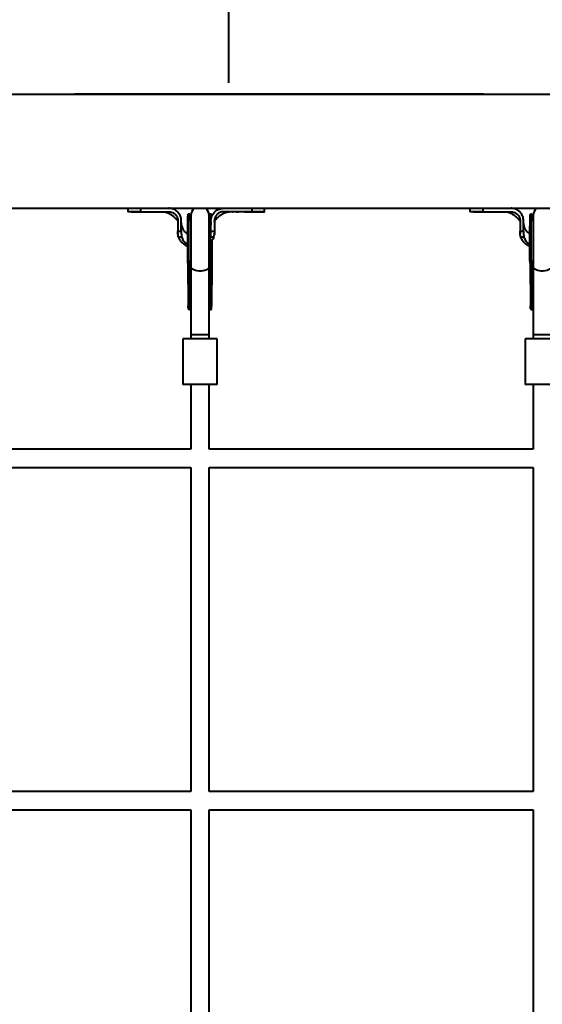
# Model space of a CAD drawing. Units: millimetres. Extents: x -36015 to -13527, y -30042 to -12977.
# Drawn here: x -25751 to -25293, y -24001 to -23138 of the extents above; entities that cross this region are included whole.
import ezdxf

# ---------------------------------------------------------------- set-up
doc = ezdxf.new("R2010")
doc.units = ezdxf.units.MM
doc.styles.add('style1', font='arialbd_0.ttf', dxfattribs={"width": 0.8})
doc.dimstyles.new('1-50', dxfattribs={"dimtxt": 1100, "dimasz": 200, "dimexe": 100, "dimexo": 0, "dimgap": 300, "dimtad": 1, "dimtxsty": 'style1', "dimcen": 300, "dimclrd": 7, "dimclre": 7, "dimclrt": 7, "dimadec": 1, "dimazin": 2, "dimtfac": 1, "dimtmove": 0, "dimatfit": 2, "dimfxl": 0, "dimlwd": 25, "dimlwe": 18, "dimarcsym": 0})

# ---------------------------------------------------------------- blocks, each defined once
blk = doc.blocks.new('*D10')
at = {"color": 7, "lineweight": 18, "transparency": 16777216}
for p, q in [((-30341.59, -20508.13), (-30341.59, -28143.5)), ((-20242.35, -21885.84), (-20242.35, -28143.5))]:
    blk.add_line(p, q, dxfattribs=at)
at = {"color": 7, "lineweight": 25, "transparency": 16777216}
blk.add_line((-30141.59, -28043.5), (-20442.35, -28043.5), dxfattribs=at)
at = {"color": 7, "transparency": 16777216}
for points in [[(-30141.59, -28010.17), (-30141.59, -28076.83), (-30341.59, -28043.5)], [(-20442.35, -28010.17), (-20442.35, -28076.83), (-20242.35, -28043.5)]]:
    blk.add_solid(points, dxfattribs=at)
at = {"layer": 'Defpoints', "color": 0, "transparency": 16777216}
for p in [(-30341.59, -20508.13), (-20242.35, -21885.84), (-20242.35, -28043.5)]:
    blk.add_point(p, dxfattribs=at)
at = {"color": 7, "transparency": 16777216, "insert": (-25587.5, -27181.87), "char_height": 1100, "attachment_point": 5, "style": 'style1'}
blk.add_mtext('10100', dxfattribs=at)
blk = doc.blocks.new('*D11')
at = {"color": 7, "lineweight": 18, "transparency": 16777216}
for p, q in [((-23569.12, -14693.67), (-32503.5, -14693.67)), ((-29073.52, -24753.06), (-32503.5, -24753.06))]:
    blk.add_line(p, q, dxfattribs=at)
at = {"color": 7, "lineweight": 25, "transparency": 16777216}
blk.add_line((-32403.5, -24553.06), (-32403.5, -14893.67), dxfattribs=at)
at = {"color": 7, "transparency": 16777216}
for points in [[(-32436.83, -14893.67), (-32370.17, -14893.67), (-32403.5, -14693.67)], [(-32436.83, -24553.06), (-32370.17, -24553.06), (-32403.5, -24753.06)]]:
    blk.add_solid(points, dxfattribs=at)
at = {"layer": 'Defpoints', "color": 0, "transparency": 16777216}
for p in [(-32403.5, -14693.67), (-23569.12, -14693.67), (-29073.52, -24753.06)]:
    blk.add_point(p, dxfattribs=at)
at = {"color": 7, "transparency": 16777216, "insert": (-33265.13, -19234.5), "char_height": 1100, "attachment_point": 5, "rotation": 90, "style": 'style1'}
blk.add_mtext('10100', dxfattribs=at)
blk = doc.blocks.new('*D12')
at = {"color": 7, "lineweight": 18, "transparency": 16777216}
for p, q in [((-31875.93, -20660), (-31875.93, -30041.5)), ((-18161.96, -21969.19), (-18161.96, -30041.5))]:
    blk.add_line(p, q, dxfattribs=at)
at = {"color": 7, "lineweight": 25, "transparency": 16777216}
blk.add_line((-31675.93, -29941.5), (-18361.96, -29941.5), dxfattribs=at)
at = {"color": 7, "transparency": 16777216}
for points in [[(-31675.93, -29908.17), (-31675.93, -29974.83), (-31875.93, -29941.5)], [(-18361.96, -29908.17), (-18361.96, -29974.83), (-18161.96, -29941.5)]]:
    blk.add_solid(points, dxfattribs=at)
at = {"layer": 'Defpoints', "color": 0, "transparency": 16777216}
for p in [(-31875.93, -20660), (-18161.96, -21969.19), (-18161.96, -29941.5)]:
    blk.add_point(p, dxfattribs=at)
at = {"color": 7, "transparency": 16777216, "insert": (-25607, -29079.87), "char_height": 1100, "attachment_point": 5, "style": 'style1'}
blk.add_mtext('13700', dxfattribs=at)
blk = doc.blocks.new('*D13')
at = {"color": 7, "lineweight": 18, "transparency": 16777216}
for p, q in [((-23378.37, -12976.92), (-34532, -12976.92)), ((-27207.5, -26253.06), (-34532, -26253.06))]:
    blk.add_line(p, q, dxfattribs=at)
at = {"color": 7, "lineweight": 25, "transparency": 16777216}
blk.add_line((-34432, -13176.92), (-34432, -26053.06), dxfattribs=at)
at = {"color": 7, "transparency": 16777216}
for points in [[(-34465.33, -13176.92), (-34398.67, -13176.92), (-34432, -12976.92)], [(-34465.33, -26053.06), (-34398.67, -26053.06), (-34432, -26253.06)]]:
    blk.add_solid(points, dxfattribs=at)
at = {"layer": 'Defpoints', "color": 0, "transparency": 16777216}
for p in [(-23378.37, -12976.92), (-34432, -26253.06), (-27207.5, -26253.06)]:
    blk.add_point(p, dxfattribs=at)
at = {"color": 7, "transparency": 16777216, "insert": (-35293.63, -19256), "char_height": 1100, "attachment_point": 5, "rotation": 90, "style": 'style1'}
blk.add_mtext('13300', dxfattribs=at)

msp = doc.modelspace()

# ---------------------------------------------------------------- linework, layer by layer
at = {"color": 7, "linetype": 'Continuous', "lineweight": 40}
for p, q in [((-25567.409, -23193.061), (-25567.409, -22513.061)), ((-25994.12, -23203.061), (-24673.409, -23203.061)), ((-25344.12, -23203.061), (-25702.699, -23203.061)), ((-25973.409, -23303.061), (-24673.409, -23303.061)), ((-25655.976, -23303.061), (-25655.976, -23306.061)), ((-25648.838, -23306.061), (-25655.955, -23306.061)), ((-25644.694, -23303.061), (-25644.694, -23306.061)), ((-25644.694, -23306.061), (-25619.991, -23306.061)), ((-25601.917, -23308.236), (-25602.917, -23308.24)), ((-25582.921, -23308.162), (-25583.921, -23308.166)), ((-25578.594, -23305.274), (-25579.412, -23306.022)), ((-25576.953, -23304.314), (-25578.707, -23305.358)), ((-25547.258, -23306.061), (-25571.976, -23306.061)), ((-25547.258, -23303.061), (-25547.258, -23306.061)), ((-25544.472, -23306.061), (-25543.2, -23306.061)), ((-25541.255, -23306.061), (-25535.988, -23306.061)), ((-25535.976, -23306.061), (-25535.976, -23303.061)), ((-25473.409, -23303.061), (-25473.409, -23303.169)), ((-25446.409, -23303.169), (-25473.409, -23303.169)), ((-25446.409, -23303.061), (-25446.409, -23303.169)), ((-25355.976, -23303.061), (-25355.976, -23306.061)), ((-25348.838, -23306.061), (-25355.955, -23306.061)), ((-25344.694, -23303.061), (-25344.694, -23306.061)), ((-25344.694, -23306.061), (-25319.991, -23306.061)), ((-25301.917, -23308.236), (-25302.917, -23308.24)), ((-25616.482, -23309.698), (-25616.158, -23309.956)), ((-25611.976, -23314.06), (-25611.976, -23315.061)), ((-25611.976, -23315.061), (-25611.976, -23323.199)), ((-25608.976, -23315.061), (-25608.976, -23314.06)), ((-25608.976, -23323.199), (-25608.976, -23315.061)), ((-25600.531, -23309.24), (-25600.531, -23354.206)), ((-25584.531, -23354.206), (-25584.531, -23309.24)), ((-25582.976, -23315.061), (-25582.976, -23314.06)), ((-25582.976, -23323.199), (-25582.976, -23315.061)), ((-25579.976, -23314.06), (-25579.976, -23315.061)), ((-25579.976, -23315.061), (-25579.976, -23323.199)), ((-25311.976, -23314.06), (-25311.976, -23315.061)), ((-25311.976, -23315.061), (-25311.976, -23323.199)), ((-25308.976, -23315.061), (-25308.976, -23314.06)), ((-25308.976, -23323.199), (-25308.976, -23315.061)), ((-25300.531, -23309.24), (-25300.531, -23354.206)), ((-25611.976, -23323.199), (-25608.976, -23323.199)), ((-25611.945, -23324.691), (-25611.927, -23325.411)), ((-25611.944, -23324.712), (-25611.892, -23325.408)), ((-25584.345, -23320.731), (-25584.531, -23321.067)), ((-25582.976, -23323.199), (-25579.976, -23323.199)), ((-25580.066, -23325.832), (-25580.041, -23325.137)), ((-25311.976, -23323.199), (-25308.976, -23323.199)), ((-25311.944, -23324.691), (-25311.927, -23325.411)), ((-25311.944, -23324.712), (-25311.892, -23325.408)), ((-25608.591, -23328.409), (-25611.309, -23328.409)), ((-25580.643, -23328.409), (-25583.362, -23328.409)), ((-25308.591, -23328.409), (-25311.309, -23328.409)), ((-25602.296, -23351.196), (-25603.295, -23351.199)), ((-25603.295, -23351.199), (-25602.859, -23388.466)), ((-25602.296, -23351.196), (-25601.859, -23388.461)), ((-25584.531, -23349.584), (-25584.315, -23349.693)), ((-25584.301, -23350.977), (-25584.46, -23350.389)), ((-25583.299, -23351.122), (-25584.299, -23351.125)), ((-25584.299, -23351.125), (-25583.863, -23388.392)), ((-25583.298, -23351.039), (-25583.299, -23351.122)), ((-25583.299, -23351.122), (-25582.863, -23388.387)), ((-25582.849, -23389.432), (-25583.298, -23351.039)), ((-25302.296, -23351.196), (-25303.295, -23351.199)), ((-25303.295, -23351.199), (-25302.859, -23388.466)), ((-25302.296, -23351.196), (-25301.859, -23388.461)), ((-25600.531, -23354.206), (-25600.531, -23414.073)), ((-25584.531, -23414.073), (-25584.531, -23354.206)), ((-25582.212, -23352.099), (-25582.397, -23388.776)), ((-25300.531, -23354.206), (-25300.531, -23414.073)), ((-25602.859, -23388.466), (-25601.859, -23388.461)), ((-25602.229, -23391.568), (-25601.168, -23391.564)), ((-25602.011, -23391.732), (-25600.956, -23391.728)), ((-25584.357, -23391.499), (-25583.292, -23391.494)), ((-25583.983, -23391.661), (-25582.93, -23391.658)), ((-25583.863, -23388.392), (-25582.863, -23388.387)), ((-25302.859, -23388.466), (-25301.859, -23388.461)), ((-25302.229, -23391.568), (-25301.168, -23391.564)), ((-25302.011, -23391.732), (-25300.956, -23391.728)), ((-25607.531, -23417.524), (-25607.531, -23457.524)), ((-25577.531, -23417.524), (-25607.531, -23417.524)), ((-25600.531, -23414.073), (-25600.531, -23417.524)), ((-25584.531, -23414.073), (-25600.531, -23414.073)), ((-25584.531, -23417.524), (-25584.531, -23414.073)), ((-25577.531, -23457.524), (-25577.531, -23417.524)), ((-25307.531, -23417.524), (-25307.531, -23457.524)), ((-25277.531, -23417.524), (-25307.531, -23417.524)), ((-25300.531, -23414.073), (-25300.531, -23417.524)), ((-25284.531, -23414.073), (-25300.531, -23414.073)), ((-25577.531, -23457.524), (-25607.531, -23457.524)), ((-25600.531, -23457.524), (-25600.531, -23514.182)), ((-25584.531, -23514.182), (-25584.531, -23457.524)), ((-25277.531, -23457.524), (-25307.531, -23457.524)), ((-25300.531, -23457.524), (-25300.531, -23514.182)), ((-25600.531, -23514.182), (-25884.531, -23514.182)), ((-25300.531, -23514.182), (-25584.531, -23514.182)), ((-25884.531, -23530.182), (-25600.531, -23530.182)), ((-25600.531, -23530.182), (-25600.531, -23814.182)), ((-25584.531, -23814.182), (-25584.531, -23530.182)), ((-25584.531, -23530.182), (-25300.531, -23530.182)), ((-25300.531, -23530.182), (-25300.531, -23814.182)), ((-25600.531, -23814.182), (-25884.531, -23814.182)), ((-25300.531, -23814.182), (-25584.531, -23814.182)), ((-25884.531, -23830.182), (-25600.531, -23830.182)), ((-25600.531, -23830.182), (-25600.531, -24114.182)), ((-25584.531, -23830.182), (-25300.531, -23830.182)), ((-25584.531, -24114.182), (-25584.531, -23830.182)), ((-25300.531, -23830.182), (-25300.531, -24114.182))]:
    msp.add_line(p, q, dxfattribs=at)
at = {"color": 7, "linetype": 'Continuous', "lineweight": 40, "flags": 128}
for points in [[(-25603.295, -23351.199), (-25603.329, -23348.069), (-25603.356, -23344.838), (-25603.377, -23341.542), (-25603.391, -23338.22), (-25603.399, -23334.909), (-25603.399, -23331.649), (-25603.393, -23328.475), (-25603.38, -23325.425), (-25603.36, -23322.534), (-25603.333, -23319.834), (-25603.3, -23317.358), (-25603.262, -23315.134), (-25603.218, -23313.186), (-25603.17, -23311.537), (-25603.117, -23310.208), (-25603.06, -23309.211), (-25603, -23308.56), (-25602.939, -23308.261), (-25602.917, -23308.24)], [(-25602.296, -23351.196), (-25602.329, -23348.066), (-25602.356, -23344.834), (-25602.377, -23341.538), (-25602.392, -23338.216), (-25602.399, -23334.905), (-25602.4, -23331.645), (-25602.393, -23328.471), (-25602.38, -23325.421), (-25602.36, -23322.53), (-25602.333, -23319.831), (-25602.301, -23317.354), (-25602.262, -23315.13), (-25602.218, -23313.182), (-25602.17, -23311.534), (-25602.117, -23310.204), (-25602.06, -23309.207), (-25602.001, -23308.556), (-25601.939, -23308.257), (-25601.875, -23308.314), (-25601.811, -23308.727), (-25601.746, -23309.49), (-25601.682, -23310.595), (-25601.619, -23312.029), (-25601.558, -23313.775), (-25601.541, -23314.359)], [(-25584.299, -23351.125), (-25584.332, -23347.995), (-25584.36, -23344.764), (-25584.381, -23341.468), (-25584.395, -23338.146), (-25584.402, -23334.835), (-25584.403, -23331.575), (-25584.396, -23328.401), (-25584.383, -23325.351), (-25584.363, -23322.46), (-25584.337, -23319.761), (-25584.304, -23317.284), (-25584.266, -23315.06), (-25584.222, -23313.112), (-25584.173, -23311.464), (-25584.12, -23310.134), (-25584.064, -23309.137), (-25584.004, -23308.486), (-25583.942, -23308.187), (-25583.921, -23308.166)], [(-25583.299, -23351.122), (-25583.333, -23347.992), (-25583.36, -23344.76), (-25583.381, -23341.464), (-25583.395, -23338.142), (-25583.403, -23334.831), (-25583.403, -23331.571), (-25583.397, -23328.397), (-25583.383, -23325.347), (-25583.363, -23322.456), (-25583.337, -23319.757), (-25583.304, -23317.28), (-25583.266, -23315.056), (-25583.222, -23313.108), (-25583.173, -23311.46), (-25583.121, -23310.129), (-25583.064, -23309.133), (-25583.004, -23308.482), (-25582.942, -23308.183), (-25582.879, -23308.24), (-25582.814, -23308.653), (-25582.75, -23309.416), (-25582.685, -23310.521), (-25582.651, -23311.26)], [(-25564.314, -23306.074), (-25564.169, -23306.075), (-25564.023, -23306.076)], [(-25303.295, -23351.199), (-25303.329, -23348.069), (-25303.356, -23344.838), (-25303.377, -23341.542), (-25303.391, -23338.22), (-25303.399, -23334.909), (-25303.399, -23331.649), (-25303.393, -23328.475), (-25303.38, -23325.425), (-25303.36, -23322.534), (-25303.333, -23319.834), (-25303.3, -23317.358), (-25303.262, -23315.134), (-25303.218, -23313.186), (-25303.17, -23311.537), (-25303.117, -23310.208), (-25303.06, -23309.211), (-25303, -23308.56), (-25302.939, -23308.261), (-25302.917, -23308.24)], [(-25302.296, -23351.196), (-25302.329, -23348.066), (-25302.356, -23344.834), (-25302.377, -23341.538), (-25302.392, -23338.216), (-25302.399, -23334.905), (-25302.4, -23331.645), (-25302.393, -23328.471), (-25302.38, -23325.421), (-25302.36, -23322.53), (-25302.333, -23319.831), (-25302.301, -23317.354), (-25302.262, -23315.13), (-25302.218, -23313.182), (-25302.17, -23311.534), (-25302.117, -23310.204), (-25302.06, -23309.207), (-25302.001, -23308.556), (-25301.939, -23308.257), (-25301.875, -23308.314), (-25301.811, -23308.727), (-25301.746, -23309.49), (-25301.682, -23310.595), (-25301.619, -23312.029), (-25301.558, -23313.775), (-25301.541, -23314.359)], [(-25582.257, -23331.464), (-25582.248, -23332.609), (-25582.225, -23335.89), (-25582.209, -23339.209), (-25582.199, -23342.527), (-25582.197, -23345.806), (-25582.201, -23349.009), (-25582.212, -23352.099)], [(-25584.46, -23350.389), (-25584.466, -23350.377), (-25584.531, -23350.257)], [(-25584.531, -23354.206), (-25584.636, -23354.852), (-25585.099, -23355.684), (-25585.909, -23356.446), (-25587.029, -23357.104), (-25588.406, -23357.626), (-25589.976, -23357.989), (-25591.666, -23358.174), (-25593.396, -23358.174), (-25595.085, -23357.989), (-25596.655, -23357.626), (-25598.032, -23357.104), (-25599.152, -23356.446), (-25599.962, -23355.684), (-25600.425, -23354.852), (-25600.531, -23354.206)], [(-25284.531, -23354.206), (-25284.636, -23354.852), (-25285.099, -23355.684), (-25285.909, -23356.446), (-25287.029, -23357.104), (-25288.406, -23357.626), (-25289.976, -23357.989), (-25291.666, -23358.174), (-25293.396, -23358.174), (-25295.085, -23357.989), (-25296.655, -23357.626), (-25298.032, -23357.104), (-25299.152, -23356.446), (-25299.962, -23355.684), (-25300.425, -23354.852), (-25300.531, -23354.206)]]:
    msp.add_lwpolyline(points, dxfattribs=at)
at = {"color": 7, "linetype": 'Continuous', "lineweight": 40}
for centre, radius, start, end in [((-25592.531, -23309.24), 8, 129.429587, 180), ((-25592.531, -23309.24), 8, 0, 50.570413), ((-25292.531, -23309.24), 8, 129.429587, 180), ((-25599.489, -23351.759), 2.863, 111.342425, 168.642562), ((-25584.897, -23352.533), 2.719, 9.186186, 56.8793), ((-25299.489, -23351.759), 2.863, 111.342692, 168.641937)]:
    msp.add_arc(centre, radius, start, end, dxfattribs=at)
for points, knots in [([(-25644.694, -23306.061), (-25644.777, -23306.061), (-25645.191, -23306.061), (-25646.906, -23306.061), (-25649.321, -23306.06), (-25651.857, -23306.06), (-25653.695, -23306.06), (-25655.03, -23306.061), (-25655.841, -23306.06), (-25655.919, -23306.061), (-25655.955, -23306.061)], [0, 0, 0, 0, 0.0123747, 0.0618918, 0.2611238, 0.409635, 0.5624529, 0.7109647, 0.8637822, 1, 1, 1, 1]), ([(-25652.872, -23306.061), (-25651.958, -23306.06), (-25648.825, -23306.06), (-25645.687, -23306.061), (-25643.465, -23306.062)], [0, 0, 0, 0, 0.29164847, 1, 1, 1, 1]), ([(-25645.346, -23306.062), (-25644.414, -23306.062), (-25642.462, -23306.062), (-25639.961, -23306.061), (-25638.655, -23306.061)], [0, 0, 0, 0, 0.4775517, 1, 1, 1, 1]), ([(-25631.989, -23306.062), (-25631.908, -23306.062), (-25631.563, -23306.061), (-25631.401, -23306.061), (-25631.484, -23306.061), (-25631.488, -23306.061)], [0, 0, 0, 0, 0.2284428, 0.9634713, 1, 1, 1, 1]), ([(-25625.406, -23306.078), (-25625.341, -23306.077), (-25625.21, -23306.077), (-25625.074, -23306.077), (-25625.006, -23306.077)], [0, 0, 0, 0, 0.4984156, 1, 1, 1, 1]), ([(-25624.947, -23306.061), (-25624.634, -23306.076), (-25624.033, -23306.106), (-25622.503, -23306.453), (-25620.949, -23307.003), (-25619.443, -23307.716), (-25618.204, -23308.448), (-25617.087, -23309.214), (-25616.14, -23309.946), (-25615.085, -23310.898), (-25614.03, -23312.038), (-25613.115, -23312.911), (-25612.464, -23313.625), (-25612.153, -23314.073), (-25612.074, -23314.276), (-25612.055, -23314.326), (-25612.044, -23314.355), (-25612.035, -23314.378), (-25612.024, -23314.407), (-25611.996, -23314.488), (-25611.999, -23314.5), (-25611.983, -23314.604), (-25611.978, -23314.641), (-25611.973, -23314.962), (-25611.975, -23315.365), (-25611.976, -23315.714)], [0, 0, 0, 0, 0.12410756, 0.2380996, 0.33991767, 0.42564587, 0.50832667, 0.55790324, 0.61127034, 0.6761336, 0.75721329, 0.82399064, 0.86457899, 0.88378162, 0.88717149, 0.88851918, 0.88968346, 0.89077433, 0.89190677, 0.89448165, 0.91179285, 0.92507695, 0.93280967, 0.9419548, 1, 1, 1, 1]), ([(-25619.991, -23306.061), (-25619.899, -23306.061), (-25619.436, -23306.066), (-25618.231, -23306.192), (-25616.293, -23306.814), (-25614.188, -23308.318), (-25612.62, -23310.555), (-25612.025, -23312.596), (-25611.986, -23313.776), (-25611.976, -23314.06)], [0, 0, 0, 0, 0.0220837, 0.1106193, 0.2890228, 0.5028898, 0.7177304, 0.9318426, 1, 1, 1, 1]), ([(-25608.976, -23314.06), (-25608.977, -23313.976), (-25608.98, -23313.55), (-25609.098, -23311.897), (-25609.897, -23309.149), (-25612.093, -23306.09), (-25615.174, -23303.937), (-25617.975, -23303.125), (-25619.592, -23303.073), (-25619.976, -23303.061)], [0, 0, 0, 0, 0.0147989, 0.0741064, 0.2887805, 0.5034528, 0.7180323, 0.9330858, 1, 1, 1, 1]), ([(-25582.976, -23314.06), (-25582.976, -23313.976), (-25582.972, -23313.55), (-25582.853, -23311.89), (-25582.048, -23309.128), (-25579.833, -23306.061), (-25576.735, -23303.914), (-25573.944, -23303.122), (-25572.343, -23303.072), (-25571.976, -23303.061)], [0, 0, 0, 0, 0.0147993, 0.0741099, 0.2900252, 0.5059578, 0.7209467, 0.9360106, 1, 1, 1, 1]), ([(-25579.976, -23314.883), (-25579.976, -23314.789), (-25579.975, -23314.61), (-25579.96, -23314.565), (-25579.958, -23314.518), (-25579.938, -23314.437), (-25579.926, -23314.403), (-25579.916, -23314.375), (-25579.903, -23314.341), (-25579.88, -23314.279), (-25579.785, -23314.034), (-25579.246, -23313.34), (-25578.342, -23312.428), (-25577.146, -23311.164), (-25576.059, -23310.158), (-25575.177, -23309.445), (-25574.257, -23308.789), (-25573.161, -23308.087), (-25571.735, -23307.316), (-25569.992, -23306.604), (-25568.171, -23306.126), (-25567.473, -23306.083), (-25567.106, -23306.061)], [0, 0, 0, 0, 0.0181944, 0.0343981, 0.0528574, 0.0567212, 0.0583142, 0.0597788, 0.0612628, 0.0629575, 0.0674366, 0.091978, 0.1710623, 0.2686395, 0.3375754, 0.3963674, 0.4427884, 0.5021888, 0.5935023, 0.7109651, 0.8479139, 1, 1, 1, 1]), ([(-25571.976, -23306.061), (-25572.202, -23306.066), (-25573.321, -23306.096), (-25575.312, -23306.625), (-25577.584, -23308.141), (-25579.22, -23310.329), (-25579.908, -23312.43), (-25579.961, -23313.693), (-25579.976, -23314.06)], [0, 0, 0, 0, 0.0541283, 0.2683342, 0.4825433, 0.6973007, 0.9120001, 1, 1, 1, 1]), ([(-25578.856, -23305.476), (-25578.911, -23305.521), (-25579.021, -23305.611), (-25579.141, -23305.714), (-25579.201, -23305.766)], [0, 0, 0, 0, 0.4998173, 1, 1, 1, 1]), ([(-25560.427, -23306.061), (-25560.442, -23306.061), (-25560.513, -23306.06), (-25560.109, -23306.062), (-25559.556, -23306.064), (-25559.048, -23306.063), (-25558.956, -23306.063)], [0, 0, 0, 0, 0.1064477, 0.5082877, 0.9101269, 1, 1, 1, 1]), ([(-25553.58, -23306.061), (-25552.27, -23306.061), (-25549.762, -23306.062), (-25547.802, -23306.062), (-25546.866, -23306.062)], [0, 0, 0, 0, 0.522533, 1, 1, 1, 1]), ([(-25548.85, -23306.062), (-25547.551, -23306.062), (-25545.063, -23306.062), (-25542.727, -23306.061), (-25541.61, -23306.061)], [0, 0, 0, 0, 0.5218435, 1, 1, 1, 1]), ([(-25535.997, -23306.061), (-25535.99, -23306.061), (-25535.898, -23306.061), (-25536.254, -23306.06), (-25537.108, -23306.061), (-25538.545, -23306.06), (-25540.482, -23306.06), (-25543.254, -23306.061), (-25545.752, -23306.061), (-25547.258, -23306.061)], [0, 0, 0, 0, 0.0122958, 0.1651432, 0.3136832, 0.4665309, 0.6150704, 0.7679182, 1, 1, 1, 1]), ([(-25544.25, -23306.061), (-25543.634, -23306.061), (-25542.421, -23306.06), (-25541.639, -23306.06), (-25541.255, -23306.061)], [0, 0, 0, 0, 0.5079456, 1, 1, 1, 1]), ([(-25344.694, -23306.061), (-25344.777, -23306.061), (-25345.191, -23306.061), (-25346.906, -23306.061), (-25349.321, -23306.06), (-25351.857, -23306.06), (-25353.695, -23306.06), (-25355.03, -23306.061), (-25355.841, -23306.06), (-25355.919, -23306.061), (-25355.955, -23306.061)], [0, 0, 0, 0, 0.0123747, 0.0618915, 0.2611235, 0.4096349, 0.5624529, 0.7109646, 0.8637821, 1, 1, 1, 1]), ([(-25352.872, -23306.061), (-25351.958, -23306.06), (-25348.825, -23306.06), (-25345.687, -23306.061), (-25343.465, -23306.062)], [0, 0, 0, 0, 0.2916479, 1, 1, 1, 1]), ([(-25345.346, -23306.062), (-25344.414, -23306.062), (-25342.462, -23306.062), (-25339.961, -23306.061), (-25338.655, -23306.061)], [0, 0, 0, 0, 0.4775513, 1, 1, 1, 1]), ([(-25325.406, -23306.078), (-25325.341, -23306.077), (-25325.21, -23306.077), (-25325.074, -23306.077), (-25325.006, -23306.077)], [0, 0, 0, 0, 0.4984147, 1, 1, 1, 1]), ([(-25324.947, -23306.061), (-25324.634, -23306.076), (-25324.033, -23306.106), (-25322.503, -23306.453), (-25320.949, -23307.003), (-25319.443, -23307.716), (-25318.204, -23308.448), (-25317.087, -23309.214), (-25316.14, -23309.946), (-25315.085, -23310.898), (-25314.03, -23312.038), (-25313.115, -23312.911), (-25312.464, -23313.625), (-25312.153, -23314.073), (-25312.074, -23314.276), (-25312.055, -23314.326), (-25312.044, -23314.355), (-25312.035, -23314.378), (-25312.024, -23314.407), (-25311.996, -23314.488), (-25311.999, -23314.5), (-25311.983, -23314.604), (-25311.978, -23314.641), (-25311.973, -23314.962), (-25311.975, -23315.365), (-25311.976, -23315.714)], [0, 0, 0, 0, 0.1241076, 0.2380996, 0.3399176, 0.4256457, 0.5083269, 0.5579035, 0.6112702, 0.6761339, 0.7572136, 0.8239906, 0.8645792, 0.8837814, 0.8871715, 0.888519, 0.8896836, 0.8907744, 0.8919067, 0.8944817, 0.9117929, 0.925077, 0.9328097, 0.9419548, 1, 1, 1, 1]), ([(-25319.991, -23306.061), (-25319.899, -23306.061), (-25319.436, -23306.066), (-25318.231, -23306.192), (-25316.293, -23306.814), (-25314.188, -23308.318), (-25312.62, -23310.555), (-25312.024, -23312.596), (-25311.986, -23313.776), (-25311.976, -23314.06)], [0, 0, 0, 0, 0.0220846, 0.11062065, 0.28902362, 0.50288987, 0.71773083, 0.93184279, 1, 1, 1, 1]), ([(-25308.976, -23314.06), (-25308.977, -23313.976), (-25308.98, -23313.55), (-25309.098, -23311.897), (-25309.897, -23309.149), (-25312.093, -23306.09), (-25315.174, -23303.937), (-25317.975, -23303.125), (-25319.592, -23303.073), (-25319.976, -23303.061)], [0, 0, 0, 0, 0.0147989, 0.0741064, 0.2887806, 0.5034528, 0.7180335, 0.933086, 1, 1, 1, 1]), ([(-25603.381, -23325.654), (-25603.847, -23325.338), (-25605.115, -23324.48), (-25606.737, -23322.518), (-25608.181, -23319.888), (-25608.842, -23317.38), (-25608.973, -23315.728), (-25608.976, -23315.116), (-25608.976, -23315.047)], [0, 0, 0, 0, 0.1349652, 0.367151, 0.6026788, 0.8526718, 0.9834911, 1, 1, 1, 1]), ([(-25600.531, -23313.23), (-25600.536, -23313.224), (-25600.673, -23313.072), (-25600.775, -23313.006), (-25600.846, -23313.057), (-25600.871, -23313.075)], [0, 0, 0, 0, 0.023997, 0.6487058, 1, 1, 1, 1]), ([(-25583.476, -23350.309), (-25583.488, -23349.235), (-25583.512, -23347.123), (-25583.542, -23343.855), (-25583.567, -23340.649), (-25583.588, -23337.538), (-25583.604, -23334.563), (-25583.621, -23330.897), (-25583.637, -23326.773), (-25583.654, -23322.598), (-25583.677, -23319.312), (-25583.717, -23316.875), (-25583.775, -23315.177), (-25583.875, -23314.152), (-25583.961, -23313.614), (-25584.083, -23313.587), (-25584.12, -23313.579)], [0, 0, 0, 0, 0.0707409, 0.1392369, 0.2054719, 0.2694292, 0.3310691, 0.3904001, 0.5019072, 0.604075, 0.6968737, 0.7803416, 0.8545646, 0.9196811, 0.9758974, 1, 1, 1, 1]), ([(-25582.976, -23314.995), (-25582.976, -23315.088), (-25582.977, -23315.26), (-25582.985, -23315.585), (-25583.026, -23316.271), (-25583.076, -23317.048), (-25583.261, -23317.634), (-25583.307, -23317.781)], [0, 0, 0, 0, 0.10238877, 0.18971274, 0.35074623, 0.83804864, 1, 1, 1, 1]), ([(-25303.381, -23325.654), (-25303.847, -23325.338), (-25305.115, -23324.48), (-25306.737, -23322.518), (-25308.181, -23319.888), (-25308.842, -23317.38), (-25308.973, -23315.728), (-25308.976, -23315.116), (-25308.976, -23315.047)], [0, 0, 0, 0, 0.13496388, 0.36715032, 0.60267851, 0.85267154, 0.98349104, 1, 1, 1, 1]), ([(-25300.531, -23313.23), (-25300.536, -23313.224), (-25300.673, -23313.072), (-25300.775, -23313.006), (-25300.846, -23313.057), (-25300.871, -23313.075)], [0, 0, 0, 0, 0.0239981, 0.6487058, 1, 1, 1, 1]), ([(-25611.976, -23324.279), (-25611.976, -23324.187), (-25611.976, -23323.827), (-25611.976, -23323.467), (-25611.976, -23323.199)], [0, 0, 0, 0, 0.2567018, 1, 1, 1, 1]), ([(-25611.309, -23328.409), (-25611.504, -23327.75), (-25611.901, -23326.411), (-25611.951, -23325), (-25611.976, -23324.282)], [0, 0, 0, 0, 0.4916283, 1, 1, 1, 1]), ([(-25608.976, -23323.199), (-25608.976, -23323.284), (-25608.976, -23323.709), (-25608.971, -23324.473), (-25609.008, -23326.142), (-25608.769, -23327.442), (-25608.591, -23328.409)], [0, 0, 0, 0, 0.0484109, 0.2422063, 0.4360095, 1, 1, 1, 1]), ([(-25583.362, -23328.409), (-25583.338, -23328.328), (-25583.222, -23327.925), (-25582.997, -23326.869), (-25582.97, -23325.198), (-25582.974, -23323.868), (-25582.976, -23323.199)], [0, 0, 0, 0, 0.04844, 0.2422042, 0.6189636, 1, 1, 1, 1]), ([(-25579.976, -23324.279), (-25580, -23324.974), (-25580.048, -23326.386), (-25580.443, -23327.728), (-25580.643, -23328.409)], [0, 0, 0, 0, 0.4921591, 1, 1, 1, 1]), ([(-25579.976, -23323.199), (-25579.976, -23323.292), (-25579.976, -23323.652), (-25579.976, -23324.011), (-25579.976, -23324.279)], [0, 0, 0, 0, 0.2561371, 1, 1, 1, 1]), ([(-25311.976, -23324.279), (-25311.976, -23324.187), (-25311.976, -23323.827), (-25311.976, -23323.467), (-25311.976, -23323.199)], [0, 0, 0, 0, 0.2567018, 1, 1, 1, 1]), ([(-25311.309, -23328.409), (-25311.504, -23327.75), (-25311.901, -23326.411), (-25311.951, -23325), (-25311.976, -23324.282)], [0, 0, 0, 0, 0.4916283, 1, 1, 1, 1]), ([(-25308.976, -23323.199), (-25308.976, -23323.284), (-25308.976, -23323.709), (-25308.971, -23324.473), (-25309.008, -23326.142), (-25308.769, -23327.442), (-25308.591, -23328.409)], [0, 0, 0, 0, 0.0484109, 0.2422063, 0.4360094, 1, 1, 1, 1]), ([(-25603.393, -23336.621), (-25603.396, -23336.62), (-25604.225, -23336.285), (-25605.832, -23335.35), (-25608.016, -23333.616), (-25610.021, -23331.321), (-25610.857, -23329.432), (-25611.309, -23328.409)], [0, 0, 0, 0, 0.0007569, 0.2276774, 0.4706787, 0.7134518, 1, 1, 1, 1]), ([(-25608.591, -23328.409), (-25608.38, -23328.987), (-25607.805, -23330.566), (-25606.115, -23332.854), (-25604.306, -23334.055), (-25603.396, -23334.659)], [0, 0, 0, 0, 0.2229593, 0.6089454, 1, 1, 1, 1]), ([(-25580.643, -23328.409), (-25580.815, -23328.843), (-25581.482, -23330.526), (-25582.524, -23332.162), (-25583.568, -23333.113), (-25583.61, -23333.152)], [0, 0, 0, 0, 0.2501042, 0.9693928, 1, 1, 1, 1]), ([(-25303.393, -23336.621), (-25303.396, -23336.62), (-25304.224, -23336.285), (-25305.832, -23335.35), (-25308.016, -23333.616), (-25310.021, -23331.321), (-25310.857, -23329.432), (-25311.309, -23328.409)], [0, 0, 0, 0, 0.00075633, 0.22767585, 0.47067924, 0.71345239, 1, 1, 1, 1]), ([(-25308.591, -23328.409), (-25308.38, -23328.987), (-25307.805, -23330.566), (-25306.115, -23332.854), (-25304.306, -23334.055), (-25303.396, -23334.659)], [0, 0, 0, 0, 0.2229594, 0.608947, 1, 1, 1, 1]), ([(-25602.229, -23391.509), (-25602.345, -23391.511), (-25602.625, -23391.516), (-25602.775, -23390.936), (-25602.843, -23389.921), (-25602.854, -23388.956), (-25602.859, -23388.466)], [0, 0, 0, 0, 0.189932, 0.4549683, 0.7232918, 1, 1, 1, 1]), ([(-25602.257, -23391.504), (-25602.237, -23391.574), (-25602.165, -23391.815), (-25601.952, -23391.773), (-25601.684, -23391.596), (-25601.638, -23391.566)], [0, 0, 0, 0, 0.2528878, 0.8728082, 1, 1, 1, 1]), ([(-25601.859, -23388.461), (-25601.853, -23388.959), (-25601.841, -23389.955), (-25601.775, -23391.011), (-25601.522, -23391.555), (-25601.11, -23391.623), (-25600.675, -23391.402), (-25600.517, -23391.321)], [0, 0, 0, 0, 0.2243153, 0.4486529, 0.6700047, 0.880395, 1, 1, 1, 1]), ([(-25600.531, -23391.548), (-25600.627, -23391.608), (-25600.827, -23391.732), (-25600.912, -23391.69), (-25600.956, -23391.668)], [0, 0, 0, 0, 0.4853262, 1, 1, 1, 1]), ([(-25583.984, -23391.606), (-25584.064, -23391.623), (-25584.191, -23391.65), (-25584.432, -23391.514), (-25584.52, -23391.463)], [0, 0, 0, 0, 0.63427309, 1, 1, 1, 1]), ([(-25584.358, -23391.439), (-25584.245, -23391.443), (-25583.971, -23391.453), (-25583.858, -23390.904), (-25583.836, -23389.902), (-25583.854, -23388.913), (-25583.863, -23388.392)], [0, 0, 0, 0, 0.1807571, 0.4417854, 0.7056761, 1, 1, 1, 1]), ([(-25583.319, -23391.494), (-25583.236, -23391.544), (-25582.906, -23391.741), (-25582.629, -23391.623), (-25582.444, -23391.059), (-25582.406, -23390.078), (-25582.4, -23389.194), (-25582.397, -23388.776)], [0, 0, 0, 0, 0.081572, 0.3242205, 0.5542172, 0.7890798, 1, 1, 1, 1]), ([(-25582.863, -23388.387), (-25582.855, -23388.887), (-25582.838, -23389.886), (-25582.853, -23390.922), (-25582.958, -23391.464), (-25583.204, -23391.445), (-25583.292, -23391.438)], [0, 0, 0, 0, 0.2822208, 0.5645067, 0.8437058, 1, 1, 1, 1]), ([(-25302.229, -23391.509), (-25302.345, -23391.511), (-25302.625, -23391.516), (-25302.775, -23390.936), (-25302.843, -23389.921), (-25302.854, -23388.956), (-25302.859, -23388.466)], [0, 0, 0, 0, 0.1899321, 0.4549683, 0.7232918, 1, 1, 1, 1]), ([(-25302.257, -23391.504), (-25302.237, -23391.574), (-25302.165, -23391.815), (-25301.952, -23391.773), (-25301.684, -23391.596), (-25301.638, -23391.566)], [0, 0, 0, 0, 0.252888, 0.8728065, 1, 1, 1, 1]), ([(-25301.859, -23388.461), (-25301.853, -23388.959), (-25301.84, -23389.955), (-25301.775, -23391.011), (-25301.522, -23391.555), (-25301.11, -23391.623), (-25300.675, -23391.402), (-25300.517, -23391.321)], [0, 0, 0, 0, 0.22431546, 0.44865307, 0.67000514, 0.88039605, 1, 1, 1, 1]), ([(-25300.531, -23391.548), (-25300.627, -23391.608), (-25300.827, -23391.732), (-25300.912, -23391.69), (-25300.956, -23391.668)], [0, 0, 0, 0, 0.4853235, 1, 1, 1, 1])]:
    msp.add_open_spline(points, degree=3, knots=knots, dxfattribs=at)

# ---------------------------------------------------------------- dimensions: what is measured, and where the dimension line sits
for base, p1, p2, text, picture, middle in [((-34432, -26253.061), (-23378.373, -12976.919), (-27207.5, -26253.061), '13300', '*D13', (-34432, -19256)), ((-32403.5, -14693.666), (-29073.518, -24753.061), (-23569.123, -14693.666), '10100', '*D11', (-32403.5, -19234.5))]:
    dim = msp.add_linear_dim(base=base, p1=p1, p2=p2, angle=90, text=text, dimstyle='1-50')
    dim.commit()
    dim.dimension.update_dxf_attribs({"geometry": picture, "text_midpoint": middle, "dimtype": 160})
for base, p1, p2, text, picture, middle in [((-20242.351, -28043.5), (-30341.594, -20508.134), (-20242.351, -21885.84), '10100', '*D10', (-25587.5, -28043.5)), ((-18161.958, -29941.5), (-31875.927, -20660), (-18161.958, -21969.185), '13700', '*D12', (-25607, -29941.5))]:
    dim = msp.add_linear_dim(base=base, p1=p1, p2=p2, text=text, dimstyle='1-50')
    dim.commit()
    dim.dimension.update_dxf_attribs({"geometry": picture, "text_midpoint": middle, "dimtype": 160})

doc.saveas('drawing.dxf')
